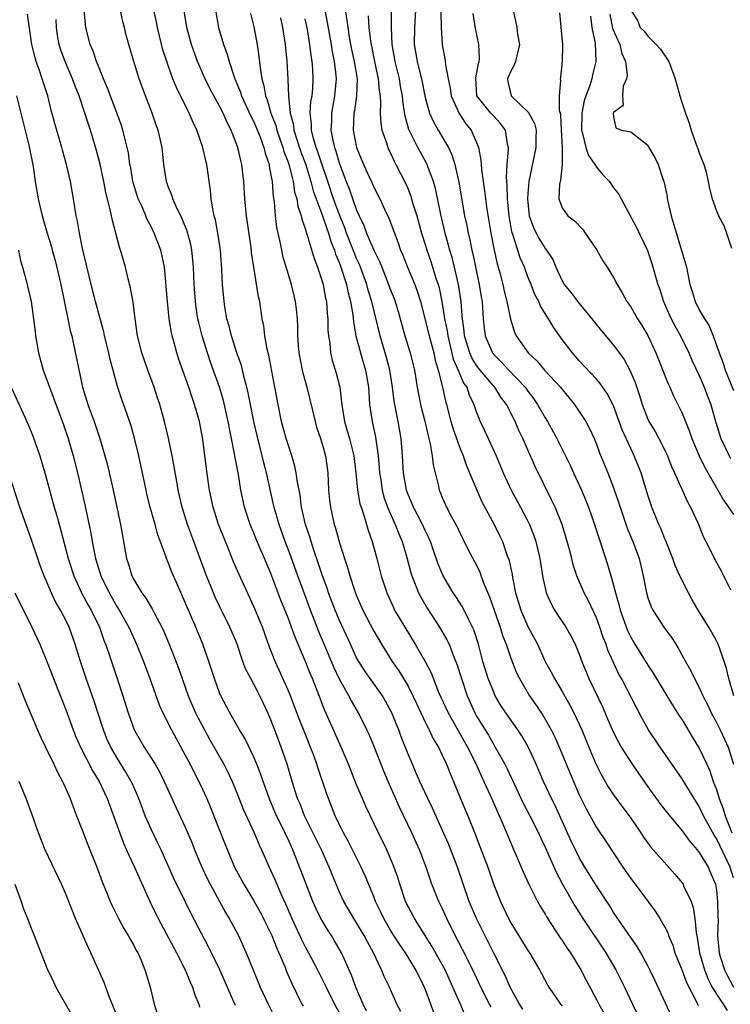
# Model space of a CAD drawing. Units: inches. Extents: x 2637000 to 2640000, y 1473051 to 1476000.
# Drawn here: x 2637866 to 2637949, y 1473483 to 1473598 of the extents above; entities that cross this region are included whole.
import ezdxf

# ---------------------------------------------------------------- set-up
doc = ezdxf.new("R2010")
doc.units = ezdxf.units.IN
doc.header["$MEASUREMENT"] = 0
doc.layers.add('LD26371473_2ft', color=202, linetype='Continuous')

msp = doc.modelspace()

# ---------------------------------------------------------------- linework, layer by layer
at = {"layer": 'LD26371473_2ft'}
for points, elevation in [([(2637917.68, 1473481.68), (2637917.07, 1473483.07), (2637916.25, 1473485), (2637915.32, 1473487), (2637913.79, 1473489.79), (2637911.74, 1473493), (2637911, 1473494.41), (2637910.72, 1473495), (2637910.05, 1473497), (2637909.8, 1473497.8), (2637909.28, 1473499.28), (2637908.52, 1473501), (2637907.54, 1473503), (2637906.08, 1473506.08), (2637905.68, 1473507), (2637905, 1473508.61), (2637904.04, 1473511), (2637903.19, 1473513), (2637901.27, 1473517.27), (2637900.38, 1473519.62), (2637899.84, 1473521), (2637899.58, 1473521.58), (2637899, 1473523.07), (2637897.82, 1473525.82), (2637897.41, 1473527), (2637897, 1473528.1), (2637896.16, 1473530.16), (2637895, 1473533.25), (2637894.46, 1473534.46), (2637893.38, 1473537), (2637893, 1473537.97), (2637892.57, 1473539), (2637891.92, 1473541), (2637891.74, 1473541.74), (2637891.48, 1473543), (2637891.19, 1473544.81), (2637890.82, 1473546.82), (2637890.76, 1473547.24), (2637890.41, 1473549), (2637890.17, 1473550.17), (2637890.02, 1473551), (2637889.45, 1473553.45), (2637888.99, 1473555), (2637887.94, 1473557.94), (2637887.58, 1473559), (2637886.95, 1473561), (2637886.56, 1473562.56), (2637886.47, 1473563), (2637886.27, 1473564.27), (2637886.17, 1473565), (2637886.02, 1473567), (2637885.94, 1473569), (2637885.88, 1473569.88), (2637885.76, 1473571), (2637885.65, 1473571.65), (2637885.22, 1473573.22), (2637884.65, 1473574.65), (2637883.92, 1473576.08), (2637883.53, 1473577), (2637883.42, 1473577.42), (2637883, 1473578.44), (2637882.8, 1473579), (2637882.5, 1473581), (2637882.28, 1473583), (2637881.82, 1473585), (2637881.59, 1473585.59), (2637881.11, 1473587), (2637880.34, 1473589), (2637879.6, 1473591), (2637878.98, 1473593), (2637878.41, 1473595), (2637878.11, 1473596.11), (2637877.89, 1473597), (2637877.69, 1473597.69), (2637877.01, 1473600.99)], 9630), ([(2637920.69, 1473482.69), (2637920.52, 1473483), (2637919.51, 1473485), (2637918.56, 1473487), (2637917.38, 1473489.38), (2637916.52, 1473491), (2637915.53, 1473493), (2637915, 1473494.19), (2637914.6, 1473495), (2637913.8, 1473497), (2637913.58, 1473497.58), (2637913.11, 1473499), (2637912.34, 1473501), (2637911.45, 1473503), (2637910.01, 1473506.01), (2637908.68, 1473509), (2637908.18, 1473510.18), (2637907.06, 1473513.06), (2637906.46, 1473514.46), (2637906.21, 1473515), (2637905.22, 1473517), (2637904.39, 1473518.39), (2637904.09, 1473519), (2637903, 1473520.95), (2637902.33, 1473522.33), (2637900.56, 1473526.56), (2637899.62, 1473529), (2637898.9, 1473530.9), (2637898.12, 1473533), (2637897.3, 1473535.3), (2637896.66, 1473537), (2637895.94, 1473539), (2637895.37, 1473541), (2637895.31, 1473541.31), (2637894.48, 1473545), (2637894.17, 1473546.17), (2637893.98, 1473547), (2637893.77, 1473547.77), (2637893.38, 1473549.38), (2637893, 1473551), (2637892.6, 1473553), (2637892.35, 1473554.35), (2637892.19, 1473555), (2637891.88, 1473556.12), (2637891.54, 1473557.54), (2637891.03, 1473559), (2637890.38, 1473561), (2637890.12, 1473562.12), (2637889.86, 1473563), (2637889.62, 1473564.38), (2637889.53, 1473565), (2637889.35, 1473567), (2637889.25, 1473568.75), (2637889.09, 1473571), (2637888.81, 1473573), (2637888.52, 1473574.52), (2637888.38, 1473575), (2637888.2, 1473575.8), (2637888.01, 1473577), (2637887.95, 1473577.95), (2637887.52, 1473581), (2637887.41, 1473581.41), (2637887.06, 1473583), (2637886.36, 1473585), (2637885.9, 1473585.9), (2637885.44, 1473587), (2637885.28, 1473587.28), (2637883.97, 1473589.97), (2637883.56, 1473591), (2637883, 1473592.54), (2637882.84, 1473593), (2637882.39, 1473594.39), (2637881.75, 1473597), (2637881.63, 1473597.63), (2637881, 1473600.46)], 9632), ([(2637906.17, 1473482.17), (2637905.75, 1473483), (2637904.9, 1473485), (2637904.4, 1473486.4), (2637903.22, 1473489), (2637902.41, 1473490.41), (2637902.05, 1473491), (2637901.63, 1473491.63), (2637901, 1473492.69), (2637900.83, 1473493), (2637900.22, 1473494.22), (2637899.87, 1473495), (2637899.09, 1473497), (2637898.54, 1473498.54), (2637897.57, 1473501), (2637897.38, 1473501.38), (2637897, 1473502.26), (2637896.75, 1473502.75), (2637896.65, 1473503), (2637895.66, 1473505), (2637894.86, 1473506.86), (2637894.07, 1473509), (2637893.81, 1473509.81), (2637893.34, 1473511), (2637893, 1473511.82), (2637891.97, 1473513.97), (2637891.32, 1473515), (2637890.18, 1473517), (2637889.13, 1473519), (2637889, 1473519.32), (2637888.4, 1473521), (2637887.76, 1473523), (2637887.04, 1473525), (2637886.22, 1473527), (2637885, 1473529.87), (2637884.07, 1473531.93), (2637883.42, 1473533.42), (2637883, 1473534.53), (2637882.8, 1473535), (2637882.72, 1473535.28), (2637881.79, 1473537.79), (2637881.47, 1473539), (2637880.9, 1473541), (2637880.52, 1473542.52), (2637880.41, 1473543), (2637879.57, 1473547), (2637879.06, 1473549.06), (2637878.62, 1473550.62), (2637877.58, 1473553.58), (2637877.09, 1473555.09), (2637876.22, 1473558.22), (2637876.05, 1473559), (2637875.56, 1473561), (2637875.47, 1473561.47), (2637875, 1473563.14), (2637874.52, 1473565), (2637874.02, 1473567), (2637873, 1473571.18), (2637872.63, 1473573), (2637872.4, 1473574.4), (2637872.27, 1473575), (2637871.94, 1473577), (2637871.58, 1473579), (2637871.14, 1473581), (2637870.66, 1473582.66), (2637870.58, 1473583), (2637869.77, 1473585.77), (2637869.34, 1473587.34), (2637868.93, 1473589), (2637868.3, 1473591), (2637867.93, 1473592.07), (2637867.58, 1473593), (2637867.45, 1473593.45), (2637867.08, 1473595), (2637866.56, 1473598.56)], 9624), ([(2637914, 1473482), (2637913.66, 1473483), (2637912.92, 1473485), (2637912.26, 1473486.26), (2637911.91, 1473487), (2637910.69, 1473489), (2637909.99, 1473489.99), (2637909, 1473491.57), (2637908.17, 1473493), (2637907.8, 1473493.8), (2637907.22, 1473495), (2637907, 1473495.58), (2637905.99, 1473497.99), (2637905.54, 1473499), (2637904.03, 1473502.03), (2637903.48, 1473503), (2637903, 1473503.95), (2637902.5, 1473505), (2637901.7, 1473507), (2637901.51, 1473507.51), (2637900.51, 1473510.51), (2637900.36, 1473511), (2637899.99, 1473512.01), (2637899.61, 1473513), (2637898.86, 1473514.86), (2637898.29, 1473516.29), (2637897.76, 1473517.76), (2637897.27, 1473519), (2637897, 1473519.65), (2637895.97, 1473521.97), (2637895.47, 1473523), (2637894.79, 1473524.79), (2637894, 1473527), (2637893, 1473529.43), (2637891.24, 1473533.24), (2637890.64, 1473534.64), (2637890.15, 1473535.85), (2637889.48, 1473537.48), (2637888.89, 1473539), (2637888.26, 1473541), (2637887.84, 1473543), (2637887.48, 1473545.48), (2637887.05, 1473548.95), (2637886.65, 1473551), (2637886.08, 1473553), (2637885.79, 1473553.79), (2637885.4, 1473555), (2637884.25, 1473558.25), (2637884.02, 1473559), (2637883.67, 1473560.33), (2637883.47, 1473561), (2637883.38, 1473561.38), (2637883.11, 1473563), (2637882.9, 1473565), (2637882.77, 1473566.77), (2637882.71, 1473567.29), (2637882.56, 1473569), (2637882.3, 1473570.3), (2637882.14, 1473571), (2637881.38, 1473573), (2637881, 1473573.75), (2637880.56, 1473574.56), (2637880.4, 1473575), (2637879.96, 1473576.04), (2637879.51, 1473577), (2637878.89, 1473579), (2637878.62, 1473580.62), (2637878.54, 1473581), (2637878.36, 1473582.36), (2637878.21, 1473583), (2637877.93, 1473584.07), (2637877.72, 1473585), (2637877.54, 1473585.54), (2637877.01, 1473587.01), (2637875.91, 1473589.91), (2637875.44, 1473591), (2637875, 1473592.08), (2637874.64, 1473593), (2637874.24, 1473594.24), (2637873.9, 1473595), (2637873.38, 1473597), (2637873.33, 1473597.33), (2637873.19, 1473599)], 9628), ([(2637924.42, 1473482.42), (2637924.03, 1473483), (2637922.93, 1473485), (2637922.34, 1473486.34), (2637921, 1473488.94), (2637918.98, 1473493), (2637918.15, 1473495), (2637916.77, 1473499), (2637916, 1473501), (2637915.71, 1473501.71), (2637915, 1473503.36), (2637913.86, 1473505.86), (2637913.3, 1473507), (2637912.38, 1473509), (2637911.97, 1473509.97), (2637911.51, 1473511), (2637911, 1473512.19), (2637910.2, 1473514.2), (2637909.91, 1473515), (2637909.64, 1473515.64), (2637909.1, 1473517), (2637908.38, 1473518.38), (2637908.01, 1473519), (2637906.58, 1473521), (2637905.93, 1473521.93), (2637905.24, 1473523), (2637905, 1473523.44), (2637904.27, 1473525), (2637903, 1473527.78), (2637902.5, 1473529), (2637901.72, 1473531), (2637901.55, 1473531.55), (2637901, 1473533), (2637900.52, 1473534.52), (2637900, 1473536), (2637899.68, 1473537), (2637899.53, 1473537.53), (2637899.02, 1473539), (2637898.55, 1473541), (2637898.39, 1473542.39), (2637898.09, 1473543.91), (2637897.95, 1473545), (2637897.79, 1473545.79), (2637897.44, 1473547), (2637897, 1473548.3), (2637896.79, 1473549), (2637896.24, 1473551), (2637895.82, 1473553), (2637895.46, 1473555), (2637894.74, 1473558.74), (2637894.55, 1473559.45), (2637894.28, 1473561), (2637894.15, 1473562.15), (2637893.99, 1473563), (2637893.69, 1473565), (2637893.56, 1473565.56), (2637893.01, 1473569.01), (2637892.74, 1473570.74), (2637892.68, 1473571.32), (2637892.14, 1473575), (2637891.95, 1473577), (2637891.84, 1473579), (2637891.61, 1473581), (2637891.47, 1473581.47), (2637891.14, 1473583), (2637890.36, 1473585), (2637889.88, 1473585.88), (2637889.4, 1473587), (2637889, 1473587.79), (2637888.33, 1473589), (2637887.87, 1473589.87), (2637887.31, 1473591), (2637886.43, 1473593), (2637885.71, 1473595), (2637885.17, 1473597), (2637884.81, 1473599.19)], 9634), ([(2637888.52, 1473599), (2637888.87, 1473597), (2637889.46, 1473595), (2637889.88, 1473593.88), (2637890.11, 1473593), (2637890.65, 1473591.35), (2637890.78, 1473591), (2637891.44, 1473589.45), (2637891.57, 1473589), (2637892.64, 1473586.64), (2637893, 1473585.97), (2637893.69, 1473584.31), (2637894.16, 1473583), (2637894.31, 1473582.31), (2637894.78, 1473581), (2637894.8, 1473580.8), (2637895, 1473579.76), (2637895.12, 1473579), (2637895.25, 1473577.25), (2637895.36, 1473576.64), (2637895.5, 1473575), (2637895.66, 1473573.66), (2637895.8, 1473573), (2637896.03, 1473571.97), (2637896.21, 1473571), (2637896.35, 1473570.35), (2637897, 1473568.18), (2637897.37, 1473567), (2637897.84, 1473565), (2637897.93, 1473564.07), (2637898.05, 1473563), (2637898.1, 1473562.1), (2637898.11, 1473561), (2637898.18, 1473559.82), (2637898.26, 1473559), (2637898.64, 1473557), (2637898.7, 1473556.7), (2637899.18, 1473555), (2637900.14, 1473551), (2637900.33, 1473550.33), (2637900.78, 1473549), (2637901, 1473548.26), (2637901.35, 1473547), (2637901.62, 1473545), (2637901.73, 1473543), (2637901.83, 1473541.83), (2637901.94, 1473541), (2637902.38, 1473539), (2637902.54, 1473538.54), (2637903, 1473536.85), (2637903.59, 1473535), (2637903.95, 1473533.95), (2637904.21, 1473533), (2637904.79, 1473531.21), (2637905, 1473530.67), (2637905.72, 1473529), (2637907, 1473526.55), (2637907.89, 1473525), (2637909.15, 1473523), (2637909.91, 1473521.91), (2637910.48, 1473521), (2637911, 1473520.13), (2637911.58, 1473519), (2637912.01, 1473518.01), (2637912.48, 1473517), (2637913, 1473515.9), (2637913.46, 1473515), (2637913.95, 1473513.95), (2637914.54, 1473513), (2637915, 1473512.07), (2637915.5, 1473511), (2637915.91, 1473509.91), (2637916.31, 1473509), (2637917.09, 1473507.09), (2637917.97, 1473505), (2637918.84, 1473502.84), (2637919.4, 1473501.4), (2637920.3, 1473499), (2637921, 1473496.93), (2637921.78, 1473495), (2637922.74, 1473493), (2637923, 1473492.51), (2637925, 1473489.25), (2637925.17, 1473489), (2637926.37, 1473487), (2637926.6, 1473486.6), (2637927.27, 1473485.27), (2637927.43, 1473485), (2637928.8, 1473483), (2637929, 1473482.78)], 9636), ([(2637892.61, 1473598.61), (2637893, 1473597.06), (2637893.38, 1473595), (2637893.6, 1473593.6), (2637893.73, 1473592.27), (2637893.93, 1473591), (2637894.18, 1473590.18), (2637894.37, 1473589), (2637894.55, 1473588.55), (2637895, 1473587), (2637895.55, 1473585.55), (2637895.68, 1473585), (2637896.38, 1473583), (2637896.51, 1473582.51), (2637897, 1473581.25), (2637897.12, 1473580.88), (2637897.58, 1473579), (2637897.76, 1473577.76), (2637898.01, 1473577), (2637898.13, 1473576.13), (2637898.53, 1473575), (2637898.6, 1473574.6), (2637899, 1473573.51), (2637899.11, 1473573.11), (2637899.24, 1473572.76), (2637900.03, 1473570.03), (2637900.44, 1473569), (2637901, 1473567.28), (2637901.08, 1473567), (2637901.38, 1473565.38), (2637901.47, 1473565), (2637901.57, 1473563.57), (2637901.64, 1473563), (2637901.65, 1473561.65), (2637901.71, 1473561), (2637901.86, 1473560.14), (2637901.95, 1473559), (2637902.15, 1473558.15), (2637902.63, 1473556.63), (2637903.03, 1473555), (2637903.25, 1473553.25), (2637903.26, 1473553), (2637903.3, 1473552.7), (2637903.57, 1473551), (2637903.9, 1473549.9), (2637904.16, 1473549), (2637904.67, 1473547), (2637904.91, 1473545), (2637905.1, 1473543), (2637905.39, 1473541.39), (2637905.52, 1473541), (2637905.81, 1473540.19), (2637906.34, 1473538.34), (2637906.81, 1473537), (2637907.36, 1473535), (2637907.88, 1473533), (2637908.52, 1473531), (2637909.29, 1473529.29), (2637909.44, 1473529), (2637910.62, 1473527), (2637911.85, 1473525), (2637913.01, 1473523), (2637913.69, 1473521.69), (2637914.57, 1473519.43), (2637915.68, 1473517), (2637917.96, 1473513), (2637918.92, 1473511.08), (2637919.58, 1473509.58), (2637919.87, 1473509), (2637920.61, 1473507.39), (2637921.43, 1473505.43), (2637922.14, 1473503.86), (2637922.64, 1473502.64), (2637923.24, 1473501.24), (2637923.63, 1473500.37), (2637924.43, 1473498.43), (2637925.07, 1473497.07), (2637926.11, 1473495), (2637926.42, 1473494.42), (2637927, 1473493.51), (2637927.18, 1473493.18), (2637928.76, 1473490.76), (2637929, 1473490.44), (2637929.56, 1473489.56), (2637929.96, 1473489), (2637931.19, 1473487), (2637931.8, 1473485.81), (2637933, 1473483.55), (2637933.28, 1473483), (2637933.91, 1473481.91)], 9638), ([(2637901.28, 1473599), (2637901.57, 1473597.57), (2637902.01, 1473595), (2637902.14, 1473594.14), (2637902.38, 1473593), (2637902.57, 1473591.43), (2637902.6, 1473591), (2637902.43, 1473589), (2637902.31, 1473588.31), (2637902.06, 1473587), (2637902.05, 1473586.05), (2637901.99, 1473585), (2637902.22, 1473583.78), (2637902.41, 1473583), (2637902.57, 1473582.57), (2637903, 1473581.08), (2637903.78, 1473579), (2637904.14, 1473578.14), (2637905, 1473575.66), (2637905.29, 1473575), (2637905.86, 1473573.86), (2637906.16, 1473573), (2637907, 1473571.01), (2637907.68, 1473569.68), (2637907.93, 1473569), (2637908.74, 1473567), (2637909, 1473566.26), (2637909.37, 1473565.37), (2637909.5, 1473565), (2637909.84, 1473563.84), (2637910.27, 1473562.27), (2637910.64, 1473561), (2637911.27, 1473559), (2637911.61, 1473557.61), (2637911.75, 1473557), (2637912.07, 1473555), (2637912.21, 1473554.21), (2637912.46, 1473553), (2637912.96, 1473551.04), (2637913.34, 1473549.34), (2637913.6, 1473548.4), (2637913.83, 1473547), (2637913.93, 1473545.93), (2637914.55, 1473543.45), (2637914.64, 1473543), (2637914.76, 1473542.76), (2637915, 1473542.15), (2637915.51, 1473541), (2637916.04, 1473539.96), (2637916.72, 1473538.72), (2637917, 1473538.1), (2637917.37, 1473537.37), (2637918.04, 1473536.04), (2637919, 1473534.22), (2637919.4, 1473533.4), (2637919.83, 1473532.17), (2637920.53, 1473530.53), (2637921.04, 1473529), (2637921.75, 1473527), (2637922.04, 1473526.04), (2637922.46, 1473525), (2637923, 1473523.37), (2637923.68, 1473521.68), (2637924.01, 1473521), (2637925.19, 1473519), (2637925.94, 1473517.94), (2637926.74, 1473516.74), (2637927.73, 1473515), (2637928.15, 1473514.15), (2637928.66, 1473513), (2637929.93, 1473509.93), (2637931, 1473507.43), (2637931.79, 1473505.79), (2637933, 1473503.61), (2637934.07, 1473502.07), (2637936.08, 1473499), (2637937, 1473497.66), (2637937.51, 1473497), (2637939.87, 1473493.86), (2637940.41, 1473493), (2637941, 1473491.98), (2637941.32, 1473491.32), (2637941.42, 1473491), (2637941.9, 1473489.9), (2637942.16, 1473489), (2637943, 1473486.94), (2637943.52, 1473485.52), (2637944.65, 1473483.35), (2637944.86, 1473482.86)], 9644), ([(2637903.65, 1473599), (2637903.86, 1473597.86), (2637903.96, 1473597), (2637904.14, 1473595.86), (2637904.41, 1473594.41), (2637904.72, 1473593), (2637905.05, 1473591), (2637904.99, 1473589), (2637904.74, 1473587.26), (2637904.68, 1473587), (2637904.6, 1473585), (2637904.99, 1473583), (2637905.8, 1473581), (2637906.46, 1473579.54), (2637906.8, 1473578.8), (2637907, 1473578.34), (2637907.7, 1473577), (2637908.29, 1473575.71), (2637908.75, 1473574.75), (2637909.31, 1473573.3), (2637909.41, 1473573), (2637909.86, 1473571.86), (2637910.14, 1473571), (2637910.4, 1473570.4), (2637910.94, 1473569), (2637911.79, 1473567), (2637912.11, 1473566.11), (2637912.46, 1473565), (2637913.48, 1473561), (2637914.01, 1473559), (2637914.16, 1473558.16), (2637914.52, 1473557), (2637915.01, 1473555), (2637915.37, 1473553.37), (2637915.49, 1473553), (2637916.01, 1473551), (2637916.23, 1473550.23), (2637917, 1473548.05), (2637917.43, 1473547), (2637917.84, 1473545.84), (2637919.02, 1473543), (2637919.63, 1473541.63), (2637921.05, 1473539), (2637921.7, 1473537.7), (2637922.02, 1473537), (2637922.55, 1473535.45), (2637922.8, 1473534.8), (2637923.15, 1473533.15), (2637923.2, 1473532.8), (2637923.56, 1473531), (2637924.16, 1473529), (2637925, 1473527.09), (2637926.1, 1473525), (2637927.03, 1473523), (2637927.73, 1473521.73), (2637928.1, 1473521), (2637929, 1473519.49), (2637929.9, 1473517.9), (2637930.35, 1473517), (2637931.28, 1473515), (2637932.11, 1473513), (2637932.97, 1473510.97), (2637933.64, 1473509.64), (2637934.03, 1473509), (2637934.38, 1473508.38), (2637935, 1473507.43), (2637935.3, 1473507), (2637937, 1473504.69), (2637938.17, 1473503), (2637938.5, 1473502.5), (2637939.34, 1473501.34), (2637942.17, 1473498.17), (2637943, 1473497.16), (2637943.11, 1473497), (2637943.18, 1473496.82), (2637944.04, 1473495), (2637944.29, 1473494.29), (2637944.5, 1473493), (2637944.64, 1473491.36), (2637944.77, 1473490.77), (2637945.03, 1473489), (2637945.6, 1473487), (2637945.99, 1473485.99), (2637946.5, 1473485), (2637947, 1473484.15), (2637947.79, 1473483), (2637948.26, 1473482.26)], 9646), ([(2637906.34, 1473598.34), (2637906.44, 1473597), (2637906.62, 1473595.38), (2637906.68, 1473595), (2637907.09, 1473593), (2637907.53, 1473591), (2637907.63, 1473589.63), (2637907.74, 1473589), (2637907.8, 1473588.2), (2637907.75, 1473587), (2637907.81, 1473585.81), (2637907.96, 1473585), (2637908.48, 1473583.52), (2637908.63, 1473583), (2637908.74, 1473582.74), (2637909, 1473582.23), (2637909.38, 1473581.38), (2637909.59, 1473581), (2637910.74, 1473578.74), (2637911, 1473578.13), (2637911.32, 1473577.32), (2637911.58, 1473576.42), (2637912.03, 1473575), (2637912.58, 1473573), (2637913, 1473571.65), (2637913.19, 1473571), (2637913.66, 1473569.66), (2637914.26, 1473567.74), (2637914.52, 1473567), (2637914.62, 1473566.62), (2637914.96, 1473565), (2637915.26, 1473563), (2637915.57, 1473561.57), (2637915.63, 1473561), (2637915.85, 1473560.15), (2637916.29, 1473558.29), (2637916.87, 1473557), (2637917.49, 1473555.49), (2637917.85, 1473555), (2637918.13, 1473554.13), (2637918.68, 1473553), (2637919, 1473552.05), (2637919.44, 1473551), (2637919.94, 1473549.94), (2637921.28, 1473547), (2637922.12, 1473545), (2637923.05, 1473543), (2637924.14, 1473541), (2637925, 1473539.36), (2637925.17, 1473539), (2637925.68, 1473537.68), (2637925.91, 1473537), (2637926.39, 1473535), (2637926.75, 1473532.75), (2637927, 1473531.58), (2637927.14, 1473531), (2637927.71, 1473529.71), (2637928.12, 1473529), (2637929.41, 1473527), (2637930, 1473526), (2637930.5, 1473525), (2637931, 1473523.83), (2637931.3, 1473523), (2637932.1, 1473521), (2637933.69, 1473517.69), (2637934.31, 1473516.31), (2637935, 1473514.69), (2637935.57, 1473513.57), (2637935.89, 1473513), (2637937.18, 1473511), (2637939, 1473508.36), (2637940.41, 1473506.41), (2637941.28, 1473505.28), (2637943, 1473503.23), (2637943.94, 1473501.94), (2637944.76, 1473501), (2637945, 1473500.7), (2637946.03, 1473499), (2637946.33, 1473498.33), (2637946.89, 1473497), (2637947, 1473496.3), (2637947.15, 1473495), (2637947.18, 1473493.18), (2637947.2, 1473492.8), (2637947.15, 1473491), (2637947.32, 1473489), (2637947.45, 1473488.55), (2637947.95, 1473487), (2637948.3, 1473486.3), (2637949.02, 1473485)], 9648), ([(2637949, 1473497.76), (2637948.62, 1473499), (2637948.28, 1473499.72), (2637947, 1473502.34), (2637946.73, 1473502.73), (2637945.51, 1473505), (2637945, 1473506.09), (2637944.39, 1473507), (2637943, 1473509.3), (2637940.43, 1473513), (2637939.09, 1473515), (2637938.33, 1473516.33), (2637935.91, 1473521), (2637935.58, 1473521.58), (2637934.94, 1473522.94), (2637934.33, 1473524.33), (2637934.12, 1473525), (2637933.8, 1473525.8), (2637933.4, 1473527), (2637933, 1473528.09), (2637932.07, 1473530.07), (2637931.57, 1473531), (2637930.71, 1473533), (2637930.28, 1473534.28), (2637930.12, 1473535), (2637929.83, 1473536.17), (2637929.6, 1473537), (2637928.98, 1473538.98), (2637928.17, 1473541), (2637927.8, 1473541.8), (2637925.82, 1473545.82), (2637924.39, 1473549), (2637923.94, 1473549.94), (2637923.5, 1473551), (2637922.5, 1473553), (2637921.85, 1473553.85), (2637921.12, 1473555), (2637921, 1473555.12), (2637919.43, 1473557), (2637919, 1473557.55), (2637918.44, 1473558.44), (2637918.2, 1473559), (2637917.6, 1473561), (2637917.56, 1473561.56), (2637917.35, 1473563), (2637917.34, 1473563.34), (2637917.19, 1473565), (2637916.89, 1473567), (2637916.42, 1473569), (2637916.14, 1473570.14), (2637915.87, 1473571), (2637915.34, 1473573), (2637914.83, 1473575.17), (2637914.2, 1473578.2), (2637913.96, 1473579), (2637913.35, 1473580.65), (2637913.24, 1473581), (2637913.16, 1473581.16), (2637912.45, 1473582.45), (2637912.15, 1473583), (2637911.09, 1473585.09), (2637910.65, 1473586.65), (2637910.4, 1473588.4), (2637910.36, 1473589), (2637910.14, 1473590.14), (2637910.01, 1473591), (2637909.51, 1473593), (2637909.15, 1473595), (2637909.08, 1473597), (2637909.08, 1473599)], 9650), ([(2637911.86, 1473599), (2637911.74, 1473597), (2637911.73, 1473595), (2637911.93, 1473593.93), (2637912.07, 1473593), (2637912.41, 1473591.59), (2637912.57, 1473591), (2637913, 1473588.81), (2637913.49, 1473587), (2637913.96, 1473585.96), (2637914.51, 1473585), (2637915.71, 1473583), (2637916.13, 1473582.13), (2637916.47, 1473581), (2637916.94, 1473578.94), (2637917.61, 1473575), (2637917.86, 1473573.86), (2637918.01, 1473573), (2637918.21, 1473572.21), (2637918.46, 1473571), (2637918.57, 1473570.57), (2637919, 1473568.46), (2637919.32, 1473567), (2637919.54, 1473565.54), (2637919.64, 1473565), (2637919.7, 1473564.3), (2637919.77, 1473563), (2637919.88, 1473561.88), (2637919.99, 1473561), (2637920.87, 1473559), (2637920.93, 1473558.93), (2637921, 1473558.83), (2637921.93, 1473557.93), (2637922.77, 1473557), (2637924.69, 1473555), (2637925, 1473554.55), (2637925.67, 1473553.67), (2637926.13, 1473553), (2637927, 1473551.43), (2637927.27, 1473551), (2637928.39, 1473549), (2637929, 1473547.79), (2637929.92, 1473545.92), (2637930.31, 1473545), (2637931.25, 1473543), (2637931.78, 1473541.78), (2637932.08, 1473541), (2637932.77, 1473539), (2637933.3, 1473537.3), (2637933.63, 1473536.37), (2637934.31, 1473534.31), (2637934.68, 1473533), (2637934.77, 1473532.77), (2637935.21, 1473531), (2637935.63, 1473529.63), (2637935.77, 1473529), (2637936.63, 1473526.63), (2637937, 1473525.84), (2637937.49, 1473525), (2637939, 1473522.56), (2637939.64, 1473521.64), (2637941.89, 1473517.89), (2637942.66, 1473516.66), (2637943, 1473516.17), (2637944.19, 1473514.19), (2637944.93, 1473513), (2637945, 1473512.88), (2637945.87, 1473511), (2637946.23, 1473510.23), (2637946.63, 1473509), (2637947, 1473508.05), (2637947.32, 1473507), (2637947.8, 1473505.8), (2637948.01, 1473505), (2637948.82, 1473503)], 9652), ([(2637914.83, 1473598.83), (2637914.87, 1473597), (2637914.98, 1473595), (2637915.31, 1473593.31), (2637915.35, 1473593), (2637915.36, 1473592.64), (2637915.67, 1473591), (2637915.91, 1473589.91), (2637916.03, 1473589), (2637916.96, 1473586.96), (2637917.75, 1473585.75), (2637918.38, 1473585), (2637919, 1473583.57), (2637919.22, 1473583), (2637919.51, 1473581.51), (2637919.53, 1473581), (2637919.58, 1473580.42), (2637919.94, 1473577.94), (2637920.05, 1473577), (2637920.21, 1473575.79), (2637920.67, 1473573), (2637921.07, 1473571), (2637921.42, 1473569.42), (2637921.76, 1473568.24), (2637922.07, 1473567), (2637922.23, 1473566.23), (2637922.55, 1473565), (2637922.95, 1473562.95), (2637923.43, 1473561.43), (2637923.64, 1473561), (2637925.04, 1473559), (2637926.06, 1473558.06), (2637926.95, 1473557), (2637928.79, 1473555), (2637929, 1473554.72), (2637929.79, 1473553.79), (2637930.43, 1473553), (2637931, 1473552.16), (2637931.76, 1473551), (2637932.19, 1473550.19), (2637932.73, 1473549), (2637933, 1473548.34), (2637933.36, 1473547.36), (2637934.33, 1473545), (2637935, 1473543.28), (2637935.58, 1473541.58), (2637935.75, 1473541), (2637936.57, 1473538.57), (2637937.24, 1473537), (2637937.99, 1473535), (2637938.45, 1473533), (2637938.83, 1473531), (2637939, 1473530.43), (2637939.39, 1473529.39), (2637939.59, 1473529), (2637940.88, 1473527), (2637941.78, 1473525.78), (2637942.26, 1473525), (2637942.56, 1473524.56), (2637943.4, 1473523), (2637943.98, 1473521.98), (2637944.43, 1473521), (2637945, 1473519.94), (2637945.43, 1473519), (2637945.97, 1473517.97), (2637946.41, 1473517), (2637947, 1473515.89), (2637947.43, 1473515), (2637947.94, 1473513.94), (2637948.37, 1473513), (2637949.02, 1473511)], 9654), ([(2637949.04, 1473519), (2637948.45, 1473521), (2637948.19, 1473522.19), (2637947.92, 1473523), (2637947.31, 1473524.69), (2637947.21, 1473525), (2637947, 1473525.42), (2637946.11, 1473527), (2637944.87, 1473529), (2637944.18, 1473530.18), (2637943.74, 1473531), (2637942.82, 1473532.82), (2637942.75, 1473533), (2637942.2, 1473534.2), (2637941.93, 1473535), (2637941.09, 1473537.09), (2637941, 1473537.3), (2637940.52, 1473538.52), (2637940.29, 1473539), (2637939.46, 1473541), (2637939.34, 1473541.34), (2637939, 1473542.41), (2637938.22, 1473545), (2637937.41, 1473547), (2637937, 1473547.85), (2637936.02, 1473550.02), (2637935, 1473552.84), (2637934.93, 1473553), (2637934.27, 1473554.27), (2637933.44, 1473555.44), (2637933, 1473555.95), (2637931, 1473558.09), (2637930.19, 1473559), (2637929, 1473560.57), (2637928, 1473562), (2637927.42, 1473563), (2637926.48, 1473564.48), (2637926.27, 1473565), (2637925.82, 1473565.82), (2637925.37, 1473567), (2637925, 1473567.89), (2637924.59, 1473569), (2637924.09, 1473570.09), (2637923.29, 1473572.71), (2637923.14, 1473573.14), (2637922.8, 1473575), (2637922.6, 1473577), (2637922.56, 1473578.56), (2637922.52, 1473579), (2637922.48, 1473579.52), (2637922.57, 1473581), (2637922.73, 1473582.73), (2637922.72, 1473583), (2637922.63, 1473583.37), (2637922.4, 1473585), (2637921.8, 1473585.8), (2637921, 1473586.62), (2637920.66, 1473587), (2637919.05, 1473589), (2637918.9, 1473591.1), (2637919.22, 1473592.78), (2637919.3, 1473593), (2637919.33, 1473593.33), (2637919.25, 1473595), (2637918.88, 1473596.88), (2637918.61, 1473598.61)], 9656), ([(2637923.27, 1473599), (2637923.7, 1473597), (2637923.8, 1473596.2), (2637924.02, 1473595), (2637923.55, 1473593), (2637923.4, 1473592.6), (2637923, 1473591.9), (2637922.73, 1473591.27), (2637922.63, 1473591), (2637922.67, 1473590.67), (2637923.03, 1473589), (2637925.05, 1473587.05), (2637925.78, 1473585.78), (2637925.95, 1473585), (2637925.93, 1473584.07), (2637925.94, 1473583), (2637925.12, 1473579), (2637925, 1473577.62), (2637924.96, 1473577), (2637925.16, 1473575), (2637925.64, 1473573.64), (2637925.95, 1473573), (2637926.31, 1473572.31), (2637927, 1473571.2), (2637927.17, 1473571), (2637927.9, 1473569.9), (2637928.27, 1473569), (2637929, 1473567.42), (2637929.25, 1473567), (2637930.03, 1473566.03), (2637931, 1473564.76), (2637932.47, 1473563), (2637933.59, 1473561.59), (2637935, 1473559.93), (2637936.24, 1473558.24), (2637936.91, 1473557), (2637937.54, 1473555.54), (2637938.04, 1473554.04), (2637938.34, 1473553), (2637939, 1473551.27), (2637939.13, 1473551), (2637939.84, 1473549.84), (2637940.29, 1473549), (2637941.2, 1473547.2), (2637941.77, 1473545.77), (2637942.13, 1473545), (2637943.63, 1473541.63), (2637943.99, 1473541), (2637944.83, 1473539.17), (2637945.5, 1473537.5), (2637945.78, 1473537), (2637947, 1473534.55), (2637947.57, 1473533.57), (2637948.65, 1473531.35)], 9658), ([(2637928.7, 1473598.7), (2637929.02, 1473595), (2637929, 1473593), (2637928.8, 1473591.2), (2637928.76, 1473591), (2637928.79, 1473590.79), (2637928.65, 1473589), (2637928.66, 1473587.34), (2637928.76, 1473587), (2637928.8, 1473586.8), (2637928.89, 1473585), (2637929, 1473583), (2637929, 1473581), (2637928.82, 1473579.18), (2637928.76, 1473579), (2637928.7, 1473578.7), (2637928.61, 1473577), (2637929, 1473575.94), (2637929.65, 1473575), (2637930.44, 1473574.44), (2637931.41, 1473573.41), (2637931.7, 1473573), (2637933, 1473571.07), (2637933.75, 1473569.75), (2637934.26, 1473569), (2637935, 1473567.82), (2637935.43, 1473567), (2637936.01, 1473566.01), (2637936.56, 1473565), (2637937, 1473564.37), (2637937.79, 1473563), (2637938.27, 1473562.27), (2637939, 1473561.04), (2637939.93, 1473559), (2637941.39, 1473555.39), (2637941.58, 1473555), (2637942.01, 1473554.01), (2637943, 1473551.99), (2637943.85, 1473549.85), (2637944.13, 1473549), (2637944.98, 1473546.98), (2637945.64, 1473545.64), (2637947.19, 1473543), (2637947.84, 1473541.84), (2637948.43, 1473541), (2637949, 1473540.15)], 9660), ([(2637932.3, 1473598.3), (2637932.45, 1473597), (2637932.84, 1473595.16), (2637932.91, 1473593), (2637932.52, 1473591.48), (2637932.45, 1473591), (2637932.23, 1473590.23), (2637931.77, 1473589), (2637931.58, 1473588.42), (2637931.28, 1473587), (2637931.25, 1473585), (2637931.38, 1473584.62), (2637931.77, 1473583), (2637932.06, 1473582.06), (2637932.82, 1473581), (2637933, 1473580.69), (2637933.77, 1473579.77), (2637934.53, 1473579), (2637934.7, 1473578.7), (2637935, 1473578.28), (2637935.56, 1473577.56), (2637935.89, 1473577), (2637937.66, 1473573.66), (2637938.95, 1473570.95), (2637939.46, 1473569.46), (2637939.81, 1473568.19), (2637940.18, 1473567), (2637940.4, 1473566.4), (2637940.83, 1473565), (2637941.5, 1473563.5), (2637941.73, 1473563), (2637942.16, 1473562.16), (2637942.82, 1473561), (2637943.79, 1473559), (2637944.15, 1473558.15), (2637945, 1473556.39), (2637945.59, 1473555), (2637945.97, 1473553.97), (2637946.34, 1473553), (2637946.9, 1473551), (2637947.53, 1473549), (2637948.48, 1473547), (2637948.67, 1473546.67)], 9662), ([(2637934.56, 1473598.56), (2637934.88, 1473596.88), (2637935.72, 1473595), (2637935.95, 1473593.95), (2637936.4, 1473593), (2637936.58, 1473591.42), (2637936.51, 1473591), (2637936.13, 1473590.13), (2637936.05, 1473589), (2637936.12, 1473587.88), (2637935, 1473587.06), (2637934.97, 1473586.97), (2637935, 1473586.56), (2637935.26, 1473585.26), (2637935.94, 1473585), (2637937, 1473584.81), (2637939, 1473583.24), (2637939.13, 1473583), (2637939.82, 1473581.82), (2637940.19, 1473581), (2637940.79, 1473579.21), (2637940.9, 1473578.9), (2637941.25, 1473577.25), (2637941.27, 1473577), (2637941.34, 1473576.66), (2637941.74, 1473575), (2637943.41, 1473569.41), (2637943.51, 1473569), (2637943.62, 1473568.38), (2637943.92, 1473567), (2637944.18, 1473566.18), (2637944.52, 1473565), (2637945, 1473564.05), (2637945.62, 1473563), (2637946.16, 1473562.16), (2637946.62, 1473561), (2637947.31, 1473559), (2637947.81, 1473557.81), (2637948.02, 1473557), (2637949, 1473554.64)], 9664), ([(2637937.01, 1473599), (2637937.79, 1473597.79), (2637938.12, 1473597), (2637938.57, 1473596.57), (2637939, 1473595.98), (2637939.99, 1473595), (2637940.46, 1473594.46), (2637941.44, 1473593), (2637941.72, 1473592.28), (2637942.19, 1473591), (2637942.74, 1473589), (2637943, 1473588.14), (2637943.38, 1473587), (2637943.84, 1473585.84), (2637944.07, 1473585), (2637944.66, 1473583.34), (2637944.85, 1473582.85), (2637945, 1473582.36), (2637945.55, 1473581), (2637945.76, 1473580.24), (2637946.06, 1473579), (2637946.19, 1473578.19), (2637946.5, 1473577), (2637947, 1473575.58), (2637947.25, 1473575), (2637947.86, 1473573.86), (2637948.19, 1473573), (2637948.76, 1473571.24)], 9666), ([(2637910.15, 1473482.15), (2637909.7, 1473483), (2637908.82, 1473485), (2637908.23, 1473486.23), (2637907.92, 1473487), (2637906.96, 1473489), (2637906.26, 1473490.26), (2637905.88, 1473491), (2637905, 1473492.49), (2637904.67, 1473493), (2637903.51, 1473495), (2637903, 1473496.09), (2637902.6, 1473497), (2637901.8, 1473499), (2637900.89, 1473501), (2637898.92, 1473505), (2637898.39, 1473506.38), (2637898.11, 1473507), (2637897.47, 1473509), (2637896.89, 1473511), (2637896.2, 1473513), (2637895.86, 1473513.86), (2637895, 1473516.18), (2637894.65, 1473517), (2637894.11, 1473518.11), (2637893.71, 1473519), (2637893, 1473520.35), (2637892.63, 1473521), (2637892.07, 1473522.07), (2637891.73, 1473523), (2637891, 1473525.12), (2637890.21, 1473527), (2637889, 1473529.45), (2637888.5, 1473530.5), (2637888.29, 1473531), (2637887.47, 1473533), (2637885.72, 1473537.72), (2637885.25, 1473539), (2637884.62, 1473541), (2637884.17, 1473543), (2637883.99, 1473544.01), (2637883.71, 1473545.71), (2637883.46, 1473547), (2637883.04, 1473549.04), (2637882.58, 1473551), (2637882.02, 1473553), (2637881.76, 1473553.76), (2637881.35, 1473555), (2637880.61, 1473557), (2637879.93, 1473559), (2637879.43, 1473561), (2637879.15, 1473563), (2637878.92, 1473564.92), (2637878.61, 1473566.61), (2637878.33, 1473567.67), (2637878, 1473569), (2637877.44, 1473571), (2637877.33, 1473571.33), (2637876.89, 1473573), (2637876.48, 1473574.48), (2637876.24, 1473575.76), (2637875.73, 1473577.73), (2637875.5, 1473579), (2637875.05, 1473581.05), (2637874.64, 1473582.64), (2637873.93, 1473585), (2637873.69, 1473585.69), (2637873.28, 1473587), (2637872.59, 1473589), (2637872.14, 1473590.14), (2637871.83, 1473591), (2637870.97, 1473593), (2637870.44, 1473594.44), (2637870.27, 1473595), (2637870.08, 1473596.08), (2637869.96, 1473597), (2637869.92, 1473597.92)], 9626), ([(2637896.11, 1473598.11), (2637896.35, 1473597), (2637896.65, 1473595), (2637896.87, 1473593), (2637896.97, 1473590.97), (2637897.04, 1473588.96), (2637897.25, 1473587), (2637897.62, 1473585.62), (2637897.68, 1473585), (2637897.97, 1473584.03), (2637898.48, 1473582.48), (2637899.05, 1473580.95), (2637899.65, 1473579), (2637899.93, 1473577.93), (2637901.03, 1473575), (2637901.51, 1473573.51), (2637901.72, 1473573), (2637902, 1473572), (2637902.42, 1473571), (2637902.55, 1473570.55), (2637903, 1473569.47), (2637903.17, 1473569), (2637903.8, 1473567), (2637904, 1473566), (2637904.28, 1473565), (2637904.54, 1473563.46), (2637904.62, 1473562.62), (2637904.91, 1473561), (2637905.44, 1473559), (2637905.79, 1473557.79), (2637906.05, 1473557), (2637906.39, 1473555), (2637906.42, 1473554.42), (2637906.52, 1473553), (2637906.8, 1473551), (2637907.19, 1473549.19), (2637907.52, 1473547), (2637907.64, 1473545.64), (2637907.67, 1473545), (2637907.81, 1473544.2), (2637907.97, 1473543), (2637908.19, 1473542.19), (2637908.62, 1473541), (2637909.34, 1473539.34), (2637909.51, 1473539), (2637909.91, 1473537.91), (2637910.32, 1473537), (2637910.87, 1473535.13), (2637911.34, 1473533.34), (2637911.45, 1473533), (2637911.77, 1473532.23), (2637912.23, 1473531), (2637912.49, 1473530.49), (2637913.23, 1473529.23), (2637914.68, 1473527), (2637915.54, 1473525.54), (2637915.79, 1473525), (2637916.28, 1473523.72), (2637916.7, 1473522.7), (2637917.23, 1473521), (2637917.9, 1473519), (2637918.79, 1473517), (2637919, 1473516.63), (2637920.38, 1473514.38), (2637921, 1473513.29), (2637921.19, 1473513), (2637922.3, 1473511), (2637922.54, 1473510.54), (2637924.46, 1473506.46), (2637925.21, 1473505), (2637926.22, 1473503), (2637926.46, 1473502.46), (2637927, 1473501.32), (2637928.32, 1473498.32), (2637929.02, 1473497.02), (2637930.47, 1473494.47), (2637931.41, 1473493), (2637934.09, 1473489), (2637935.27, 1473487), (2637936.26, 1473485), (2637937.2, 1473483), (2637937.8, 1473481.8)], 9640), ([(2637942.03, 1473481), (2637939.81, 1473485.81), (2637939.24, 1473487), (2637939, 1473487.48), (2637938.18, 1473489), (2637937.75, 1473489.75), (2637937, 1473490.78), (2637935, 1473493.71), (2637934.51, 1473494.51), (2637933, 1473496.8), (2637931.65, 1473499), (2637931, 1473500.1), (2637930.54, 1473501), (2637930.04, 1473502.04), (2637928.18, 1473506.18), (2637927.76, 1473507), (2637926.83, 1473509), (2637925.95, 1473511), (2637925.03, 1473513.03), (2637924.3, 1473514.3), (2637923.83, 1473515), (2637922.42, 1473517), (2637921.85, 1473517.85), (2637921.19, 1473519), (2637921, 1473519.4), (2637920.36, 1473521), (2637919.75, 1473523), (2637919.21, 1473525), (2637918.68, 1473526.68), (2637918.54, 1473527), (2637918.05, 1473527.95), (2637917.37, 1473529.37), (2637916.59, 1473530.59), (2637916.29, 1473531), (2637915.05, 1473533.05), (2637914.48, 1473534.48), (2637913.95, 1473536.05), (2637913.61, 1473537), (2637913.43, 1473537.43), (2637913, 1473538.28), (2637912.68, 1473539), (2637911.63, 1473541), (2637911.46, 1473541.46), (2637911, 1473542.48), (2637910.81, 1473543), (2637910.48, 1473545), (2637910.37, 1473547), (2637910.2, 1473549), (2637909.85, 1473551), (2637909.39, 1473553.39), (2637909.19, 1473555), (2637908.86, 1473557), (2637908.48, 1473558.48), (2637907.73, 1473561), (2637906.78, 1473565), (2637906.35, 1473566.35), (2637906.18, 1473567), (2637905.45, 1473569), (2637905.32, 1473569.32), (2637905, 1473570.01), (2637904.71, 1473570.71), (2637904.37, 1473571.64), (2637903.83, 1473573), (2637903.61, 1473573.61), (2637903, 1473575.14), (2637902.31, 1473577), (2637901.63, 1473579), (2637901.48, 1473579.48), (2637901, 1473580.84), (2637900.47, 1473582.47), (2637900.27, 1473583), (2637899.95, 1473584.05), (2637899.73, 1473585), (2637899.73, 1473585.73), (2637899.59, 1473587), (2637899.67, 1473588.33), (2637899.79, 1473589), (2637899.88, 1473589.88), (2637899.94, 1473591), (2637899.89, 1473592.11), (2637899.82, 1473593), (2637899.7, 1473593.7), (2637899.54, 1473595), (2637899.26, 1473596.74), (2637899, 1473597.99)], 9642), ([(2637865.28, 1473589), (2637866.73, 1473583.27), (2637867.22, 1473580.78), (2637867.48, 1473579), (2637867.81, 1473577), (2637868.04, 1473575.96), (2637868.28, 1473575), (2637868.46, 1473574.46), (2637868.87, 1473573), (2637869.37, 1473571.37), (2637869.46, 1473571), (2637869.79, 1473569.79), (2637870.47, 1473567), (2637871.29, 1473563), (2637871.57, 1473561.57), (2637871.73, 1473561), (2637871.96, 1473560.04), (2637873.01, 1473555), (2637873.48, 1473553.48), (2637873.61, 1473553), (2637874.34, 1473551), (2637875.03, 1473549), (2637875.62, 1473547), (2637875.91, 1473545.91), (2637876.57, 1473543), (2637877.01, 1473541), (2637877.35, 1473539.35), (2637877.44, 1473539), (2637877.66, 1473537.66), (2637877.8, 1473537), (2637878.15, 1473535), (2637878.37, 1473534.37), (2637878.77, 1473533), (2637879, 1473532.55), (2637879.93, 1473531), (2637880.39, 1473530.39), (2637881, 1473529.33), (2637881.13, 1473529.13), (2637881.39, 1473528.61), (2637882.26, 1473527), (2637882.5, 1473526.5), (2637883.11, 1473525), (2637884.2, 1473522.2), (2637884.62, 1473521), (2637885.35, 1473519), (2637886.2, 1473517), (2637886.46, 1473516.46), (2637887.23, 1473515), (2637887.86, 1473513.86), (2637889.49, 1473511), (2637890, 1473510), (2637890.45, 1473509), (2637891, 1473507.68), (2637891.75, 1473505.75), (2637893.02, 1473503), (2637893.61, 1473501.61), (2637893.91, 1473501), (2637894.78, 1473499), (2637895, 1473498.55), (2637895.48, 1473497.48), (2637895.67, 1473497), (2637896.18, 1473495.82), (2637896.7, 1473494.7), (2637897.43, 1473493), (2637898.56, 1473490.56), (2637899, 1473489.7), (2637899.39, 1473489), (2637900.45, 1473487), (2637901.3, 1473485.3), (2637901.44, 1473485), (2637902.43, 1473483), (2637903, 1473481.97)], 9622), ([(2637865.51, 1473571), (2637865.76, 1473569.76), (2637865.99, 1473569), (2637866.38, 1473567.62), (2637867, 1473565.01), (2637867.27, 1473563), (2637867.45, 1473561.45), (2637867.51, 1473561), (2637867.86, 1473559), (2637868.41, 1473557), (2637869, 1473555.42), (2637869.14, 1473555), (2637869.66, 1473553.66), (2637870.75, 1473550.75), (2637871.32, 1473549), (2637871.89, 1473547), (2637872.4, 1473545), (2637873.28, 1473541.28), (2637873.98, 1473537.98), (2637874.13, 1473537), (2637874.4, 1473535.6), (2637874.53, 1473535), (2637875.14, 1473533), (2637876.09, 1473531), (2637877, 1473529.42), (2637877.27, 1473529), (2637878.39, 1473527), (2637879.29, 1473525), (2637880.1, 1473523), (2637880.86, 1473521), (2637881.95, 1473517.95), (2637882.38, 1473517), (2637883.38, 1473515), (2637885, 1473512.08), (2637885.56, 1473511), (2637886.03, 1473510.03), (2637886.56, 1473509), (2637887, 1473508.08), (2637887.5, 1473507), (2637887.94, 1473505.94), (2637889.64, 1473501.64), (2637890.76, 1473499), (2637891.82, 1473497), (2637893, 1473495.08), (2637893.74, 1473493.74), (2637894.13, 1473493), (2637894.4, 1473492.4), (2637895, 1473491.23), (2637895.1, 1473491), (2637895.63, 1473489.63), (2637895.93, 1473489), (2637896.61, 1473487.39), (2637896.83, 1473486.83), (2637897.42, 1473485.42), (2637898.62, 1473483), (2637898.75, 1473482.75)], 9620), ([(2637864.66, 1473555), (2637866.65, 1473550.65), (2637867.23, 1473549.23), (2637868.01, 1473547), (2637868.61, 1473545), (2637869.68, 1473541), (2637869.99, 1473539.99), (2637870.26, 1473539), (2637870.43, 1473538.43), (2637871.33, 1473535), (2637871.98, 1473533), (2637872.93, 1473530.93), (2637873.63, 1473529.63), (2637873.99, 1473529), (2637874.96, 1473527), (2637875.49, 1473525.49), (2637875.69, 1473525), (2637876.06, 1473523.94), (2637876.52, 1473522.52), (2637877.06, 1473521), (2637877.72, 1473519), (2637878.31, 1473517), (2637879.02, 1473515), (2637880.18, 1473513), (2637881.47, 1473511), (2637882.03, 1473510.03), (2637882.54, 1473509), (2637883.93, 1473505.93), (2637885, 1473503.64), (2637885.78, 1473501.78), (2637886.09, 1473501), (2637886.93, 1473499), (2637887.6, 1473497.6), (2637887.9, 1473497), (2637888.99, 1473494.99), (2637889.7, 1473493.7), (2637890.13, 1473493), (2637891.19, 1473491), (2637891.77, 1473489.77), (2637892.11, 1473489), (2637893.75, 1473485), (2637894.67, 1473483), (2637895.44, 1473481.44)], 9618), ([(2637890.84, 1473482.84), (2637890.63, 1473483.37), (2637889.02, 1473487), (2637888.07, 1473489), (2637887.71, 1473489.71), (2637885.64, 1473493.64), (2637884.97, 1473494.97), (2637883.66, 1473497.66), (2637882.16, 1473501), (2637881.79, 1473501.79), (2637881, 1473503.41), (2637880.32, 1473505), (2637879.57, 1473507), (2637878.78, 1473508.78), (2637878.68, 1473509), (2637878.07, 1473510.07), (2637877, 1473511.79), (2637876.3, 1473513), (2637875.89, 1473513.89), (2637875.43, 1473515), (2637874.35, 1473518.35), (2637873.42, 1473521), (2637872.76, 1473523), (2637872.14, 1473525), (2637871.43, 1473527), (2637871, 1473527.91), (2637870.43, 1473529), (2637869.89, 1473529.89), (2637869.25, 1473531.25), (2637869, 1473531.89), (2637868.5, 1473533), (2637868.08, 1473534.08), (2637867.76, 1473535), (2637867, 1473537.32), (2637865.67, 1473541), (2637864.05, 1473546.05)], 9616), ([(2637865.09, 1473531), (2637867.06, 1473527), (2637867.69, 1473525.69), (2637868, 1473525), (2637869, 1473522.6), (2637869.61, 1473521), (2637871, 1473517.47), (2637871.89, 1473515), (2637872.21, 1473514.21), (2637872.75, 1473513), (2637874.19, 1473510.19), (2637874.93, 1473509), (2637875.88, 1473507), (2637877.79, 1473501.79), (2637878.15, 1473501), (2637878.39, 1473500.39), (2637879.07, 1473499), (2637880.91, 1473494.91), (2637881.54, 1473493.54), (2637881.81, 1473493), (2637883.97, 1473489), (2637884.99, 1473487), (2637885.57, 1473485.57), (2637885.85, 1473485), (2637886.11, 1473484.11), (2637886.59, 1473483), (2637886.66, 1473482.66)], 9614), ([(2637865.5, 1473520.5), (2637866.32, 1473518.32), (2637867.73, 1473515), (2637868.12, 1473514.12), (2637868.66, 1473513), (2637869.65, 1473511), (2637870.06, 1473510.06), (2637870.66, 1473509), (2637870.76, 1473508.76), (2637871.54, 1473507), (2637871.93, 1473505.93), (2637872.31, 1473505), (2637873, 1473503.24), (2637873.61, 1473501.61), (2637874.67, 1473499), (2637875.29, 1473497.29), (2637875.72, 1473496.28), (2637876.22, 1473495), (2637876.46, 1473494.46), (2637877.19, 1473493), (2637877.83, 1473491.83), (2637878.34, 1473491), (2637878.57, 1473490.57), (2637879, 1473489.83), (2637879.27, 1473489.27), (2637879.44, 1473489), (2637879.79, 1473488.21), (2637880.28, 1473487), (2637880.89, 1473485), (2637881.36, 1473483), (2637881.74, 1473481.74)], 9612), ([(2637877.21, 1473481.21), (2637876.12, 1473483.88), (2637875.53, 1473485.53), (2637873.97, 1473489), (2637873.65, 1473489.65), (2637872.18, 1473493), (2637871, 1473495.95), (2637870.53, 1473497), (2637868.65, 1473501), (2637867.85, 1473503), (2637867.11, 1473505.11), (2637866.42, 1473507), (2637865.59, 1473509)], 9610), ([(2637865.09, 1473497), (2637865.82, 1473495), (2637866.11, 1473494.11), (2637866.57, 1473493), (2637867, 1473491.87), (2637867.36, 1473491), (2637867.81, 1473489.81), (2637868.88, 1473487.12), (2637869.59, 1473485.59), (2637869.88, 1473485), (2637871.73, 1473481.73)], 9608)]:
    msp.add_lwpolyline(points, dxfattribs=dict(at, elevation=elevation))

doc.saveas('drawing.dxf')
